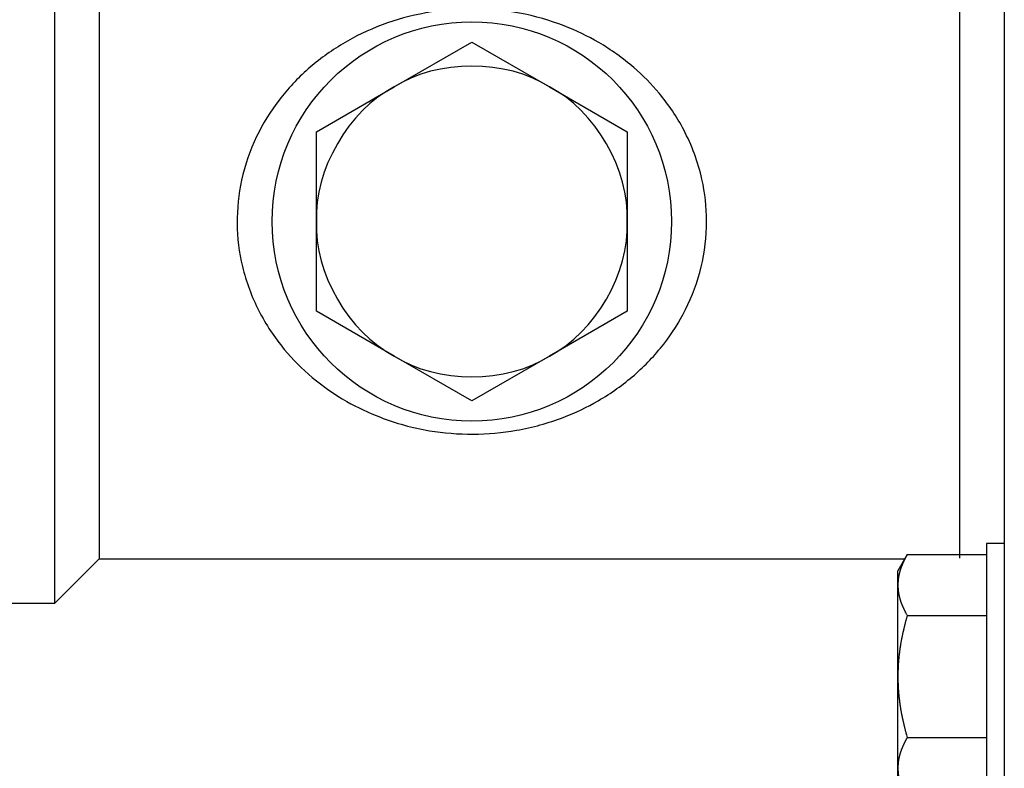
# Model space of a CAD drawing. Units: inches. Extents: x 14 to 345, y -198 to -4.
# Drawn here: x 135 to 141, y -165 to -160 of the extents above; entities that cross this region are included whole.
import ezdxf

# ---------------------------------------------------------------- set-up
doc = ezdxf.new("R2010")
doc.units = ezdxf.units.IN
doc.header["$MEASUREMENT"] = 0
doc.layers.add('Layer 1', color=7, linetype='Continuous')

# ---------------------------------------------------------------- blocks, each defined once
blk = doc.blocks.new('block 7255')
at = {"layer": 'Layer 1', "color": 7, "lineweight": 25, "true_color": 0xffffff}
blk.add_lwpolyline([(141.1893, -163.5184), (141.1893, -165.122)], dxfattribs=at)
blk = doc.blocks.new('block 7256')
at = {"layer": 'Layer 1', "color": 7, "lineweight": 25, "true_color": 0xffffff}
blk.add_lwpolyline([(141.2959, -163.5184), (141.1893, -163.5184)], dxfattribs=at)
blk = doc.blocks.new('block 8131')
at = {"layer": 'Layer 1', "color": 7, "lineweight": 25, "true_color": 0xffffff}
blk.add_open_spline([(139.2907, -161.5784), (139.2907, -160.9142), (138.7517, -160.3757), (138.087, -160.3757), (137.423, -160.3757), (136.884, -160.9142), (136.884, -161.5784), (136.884, -162.2433), (137.423, -162.7818), (138.087, -162.7818), (138.7517, -162.7818), (139.2907, -162.2433), (139.2907, -161.5784), (139.2907, -161.5784), (139.2907, -161.5784), (139.2907, -161.5784)], degree=3, knots=[0, 0, 0, 0, 1, 1, 1, 2, 2, 2, 3, 3, 3, 4, 4, 4, 5, 5, 5, 5], dxfattribs=at)
blk = doc.blocks.new('block 8133')
at = {"layer": 'Layer 1', "color": 7, "lineweight": 25, "true_color": 0xffffff}
blk.add_lwpolyline([(141.2959, -156.6316), (141.2959, -166.5252)], dxfattribs=at)
blk = doc.blocks.new('block 8136')
at = {"layer": 'Layer 1', "color": 7, "lineweight": 25, "true_color": 0xffffff}
blk.add_lwpolyline([(138.5554, -162.3897), (138.087, -162.6595)], dxfattribs=at)
blk = doc.blocks.new('block 8137')
at = {"layer": 'Layer 1', "color": 7, "lineweight": 25, "true_color": 0xffffff}
blk.add_lwpolyline([(139.023, -162.1193), (138.5554, -162.3897)], dxfattribs=at)
blk = doc.blocks.new('block 8138')
at = {"layer": 'Layer 1', "color": 7, "lineweight": 25, "true_color": 0xffffff}
blk.add_lwpolyline([(137.6193, -162.3897), (137.1513, -162.1193)], dxfattribs=at)
blk = doc.blocks.new('block 8139')
at = {"layer": 'Layer 1', "color": 7, "lineweight": 25, "true_color": 0xffffff}
blk.add_lwpolyline([(138.087, -162.6595), (137.6193, -162.3897)], dxfattribs=at)
blk = doc.blocks.new('block 8140')
at = {"layer": 'Layer 1', "color": 7, "lineweight": 25, "true_color": 0xffffff}
blk.add_lwpolyline([(137.1513, -161.5784), (137.1513, -161.0382)], dxfattribs=at)
blk = doc.blocks.new('block 8141')
at = {"layer": 'Layer 1', "color": 7, "lineweight": 25, "true_color": 0xffffff}
blk.add_lwpolyline([(137.1513, -162.1193), (137.1513, -161.5784)], dxfattribs=at)
blk = doc.blocks.new('block 8142')
at = {"layer": 'Layer 1', "color": 7, "lineweight": 25, "true_color": 0xffffff}
blk.add_lwpolyline([(137.6193, -160.7681), (138.087, -160.4977)], dxfattribs=at)
blk = doc.blocks.new('block 8143')
at = {"layer": 'Layer 1', "color": 7, "lineweight": 25, "true_color": 0xffffff}
blk.add_lwpolyline([(137.1513, -161.0382), (137.6193, -160.7681)], dxfattribs=at)
blk = doc.blocks.new('block 8144')
at = {"layer": 'Layer 1', "color": 7, "lineweight": 25, "true_color": 0xffffff}
blk.add_lwpolyline([(138.5554, -160.7681), (139.023, -161.0382)], dxfattribs=at)
blk = doc.blocks.new('block 8145')
at = {"layer": 'Layer 1', "color": 7, "lineweight": 25, "true_color": 0xffffff}
blk.add_lwpolyline([(138.087, -160.4977), (138.5554, -160.7681)], dxfattribs=at)
blk = doc.blocks.new('block 8146')
at = {"layer": 'Layer 1', "color": 7, "lineweight": 25, "true_color": 0xffffff}
blk.add_lwpolyline([(139.023, -161.5784), (139.023, -162.1193)], dxfattribs=at)
blk = doc.blocks.new('block 8147')
at = {"layer": 'Layer 1', "color": 7, "lineweight": 25, "true_color": 0xffffff}
blk.add_lwpolyline([(139.023, -161.0382), (139.023, -161.5784)], dxfattribs=at)
blk = doc.blocks.new('block 8170')
at = {"layer": 'Layer 1', "color": 7, "lineweight": 25, "true_color": 0xffffff}
blk.add_lwpolyline([(141.0288, -163.6076), (141.0288, -159.572)], dxfattribs=at)
blk = doc.blocks.new('block 8171')
at = {"layer": 'Layer 1', "color": 7, "lineweight": 25, "true_color": 0xffffff}
blk.add_lwpolyline([(135.841, -163.6107), (140.6965, -163.6107)], dxfattribs=at)
blk = doc.blocks.new('block 8172')
at = {"layer": 'Layer 1', "color": 7, "lineweight": 25, "true_color": 0xffffff}
blk.add_lwpolyline([(135.841, -159.5465), (135.841, -163.6107)], dxfattribs=at)
blk = doc.blocks.new('block 8174')
at = {"layer": 'Layer 1', "color": 7, "lineweight": 25, "true_color": 0xffffff}
blk.add_open_spline([(138.087, -160.2972), (138.184, -160.2972), (138.2806, -160.3061), (138.374, -160.3237), (138.4677, -160.3416), (138.5583, -160.3671), (138.6441, -160.4009), (138.7169, -160.4288), (138.7867, -160.4622), (138.8516, -160.5005), (138.9276, -160.5446), (138.9982, -160.5952), (139.0632, -160.6513), (139.1185, -160.6989), (139.1695, -160.7502), (139.2158, -160.8057), (139.2728, -160.8742), (139.3224, -160.948), (139.3638, -161.0265), (139.413, -161.1199), (139.4506, -161.2201), (139.4738, -161.3242), (139.4924, -161.4069), (139.5016, -161.4916), (139.5019, -161.577), (139.5019, -161.6701), (139.4911, -161.7631), (139.4692, -161.8527), (139.4475, -161.9422), (139.4158, -162.0287), (139.3744, -162.11), (139.3372, -162.1837), (139.2935, -162.2526), (139.2432, -162.3174), (139.1905, -162.3853), (139.1312, -162.4469), (139.0664, -162.5038), (138.9991, -162.5613), (138.9269, -162.6133), (138.8484, -162.6588), (138.7819, -162.697), (138.7113, -162.7312), (138.6372, -162.7591), (138.5481, -162.7932), (138.4536, -162.8193), (138.3562, -162.8369), (138.2706, -162.8517), (138.1824, -162.8597), (138.0942, -162.86), (138.0057, -162.8607), (137.9179, -162.8531), (137.8317, -162.8393), (137.7291, -162.8218), (137.6293, -162.7949), (137.536, -162.7587), (137.4652, -162.7315), (137.3978, -162.6995), (137.3341, -162.6633), (137.2598, -162.6209), (137.1901, -162.572), (137.1257, -162.5186), (137.0643, -162.4669), (137.0082, -162.4104), (136.957, -162.3494), (136.8976, -162.2778), (136.8463, -162.2003), (136.8039, -162.1172), (136.7606, -162.0328), (136.7269, -161.9426), (136.7048, -161.8499), (136.6845, -161.7651), (136.6735, -161.6773), (136.6728, -161.5898), (136.6719, -161.5023), (136.6809, -161.4148), (136.6997, -161.3293), (136.72, -161.2384), (136.7498, -161.1502), (136.7903, -161.0672), (136.8278, -160.989), (136.8735, -160.9156), (136.9257, -160.8474), (136.9777, -160.7792), (137.0363, -160.7168), (137.1008, -160.66), (137.1646, -160.6038), (137.2342, -160.5532), (137.3091, -160.5087), (137.383, -160.4643), (137.4628, -160.4257), (137.5465, -160.3943), (137.6302, -160.3633), (137.7182, -160.3389), (137.809, -160.3223), (137.8999, -160.3055), (137.9936, -160.2972), (138.087, -160.2972)], degree=3, knots=[0, 0, 0, 0, 1, 1, 1, 2, 2, 2, 3, 3, 3, 4, 4, 4, 5, 5, 5, 6, 6, 6, 7, 7, 7, 8, 8, 8, 9, 9, 9, 10, 10, 10, 11, 11, 11, 12, 12, 12, 13, 13, 13, 14, 14, 14, 15, 15, 15, 16, 16, 16, 17, 17, 17, 18, 18, 18, 19, 19, 19, 20, 20, 20, 21, 21, 21, 22, 22, 22, 23, 23, 23, 24, 24, 24, 25, 25, 25, 26, 26, 26, 27, 27, 27, 28, 28, 28, 29, 29, 29, 30, 30, 30, 31, 31, 31, 32, 32, 32, 32], dxfattribs=at)
blk = doc.blocks.new('block 8184')
at = {"layer": 'Layer 1', "color": 7, "lineweight": 25, "true_color": 0xffffff}
blk.add_lwpolyline([(135.5736, -163.878), (135.5736, -159.2788)], dxfattribs=at)
blk = doc.blocks.new('block 8185')
at = {"layer": 'Layer 1', "color": 7, "lineweight": 25, "true_color": 0xffffff}
blk.add_lwpolyline([(134.3301, -163.878), (135.574, -163.878)], dxfattribs=at)
blk = doc.blocks.new('block 8190')
at = {"layer": 'Layer 1', "color": 7, "lineweight": 25, "true_color": 0xffffff}
blk.add_lwpolyline([(135.5736, -163.878), (135.841, -163.6107)], dxfattribs=at)
blk = doc.blocks.new('block 8191')
at = {"layer": 'Layer 1', "color": 7, "lineweight": 25, "true_color": 0xffffff}
blk.add_open_spline([(138.5554, -162.3897), (138.8294, -162.2481), (139.0387, -161.8868), (139.023, -161.5784)], degree=3, dxfattribs=at)
blk = doc.blocks.new('block 8192')
at = {"layer": 'Layer 1', "color": 7, "lineweight": 25, "true_color": 0xffffff}
blk.add_open_spline([(139.023, -161.5784), (139.0387, -161.2711), (138.8294, -160.9087), (138.5554, -160.7681)], degree=3, dxfattribs=at)
blk = doc.blocks.new('block 8193')
at = {"layer": 'Layer 1', "color": 7, "lineweight": 25, "true_color": 0xffffff}
blk.add_open_spline([(138.5554, -160.7681), (138.2965, -160.6007), (137.8786, -160.6007), (137.6193, -160.7681)], degree=3, dxfattribs=at)
blk = doc.blocks.new('block 8194')
at = {"layer": 'Layer 1', "color": 7, "lineweight": 25, "true_color": 0xffffff}
blk.add_open_spline([(137.6193, -160.7681), (137.3449, -160.9087), (137.136, -161.2711), (137.1513, -161.5784)], degree=3, dxfattribs=at)
blk = doc.blocks.new('block 8195')
at = {"layer": 'Layer 1', "color": 7, "lineweight": 25, "true_color": 0xffffff}
blk.add_open_spline([(137.1513, -161.5784), (137.136, -161.8868), (137.3449, -162.2481), (137.6193, -162.3897)], degree=3, dxfattribs=at)
blk = doc.blocks.new('block 8196')
at = {"layer": 'Layer 1', "color": 7, "lineweight": 25, "true_color": 0xffffff}
blk.add_open_spline([(137.6193, -162.3897), (137.8786, -162.5565), (138.2965, -162.5565), (138.5554, -162.3897)], degree=3, dxfattribs=at)
blk = doc.blocks.new('block 8474')
at = {"layer": 'Layer 1', "color": 7, "lineweight": 25, "true_color": 0xffffff}
blk.add_lwpolyline([(140.6545, -164.9567), (140.6545, -164.8712)], dxfattribs=at)
blk = doc.blocks.new('block 8475')
at = {"layer": 'Layer 1', "color": 7, "lineweight": 25, "true_color": 0xffffff}
blk.add_lwpolyline([(140.6545, -164.8712), (140.6545, -164.32)], dxfattribs=at)
blk = doc.blocks.new('block 8476')
at = {"layer": 'Layer 1', "color": 7, "lineweight": 25, "true_color": 0xffffff}
blk.add_lwpolyline([(140.6545, -164.32), (140.6545, -163.7695)], dxfattribs=at)
blk = doc.blocks.new('block 8477')
at = {"layer": 'Layer 1', "color": 7, "lineweight": 25, "true_color": 0xffffff}
blk.add_lwpolyline([(140.6545, -163.7695), (140.6545, -163.6841)], dxfattribs=at)
blk = doc.blocks.new('block 8483')
at = {"layer": 'Layer 1', "color": 7, "lineweight": 25, "true_color": 0xffffff}
blk.add_lwpolyline([(140.711, -163.5855), (141.1893, -163.5855)], dxfattribs=at)
blk = doc.blocks.new('block 8484')
at = {"layer": 'Layer 1', "color": 7, "lineweight": 25, "true_color": 0xffffff}
blk.add_open_spline([(140.711, -163.5855), (140.711, -163.5855), (140.7091, -163.589), (140.7091, -163.589), (140.7086, -163.59), (140.7077, -163.5914), (140.707, -163.5924), (140.7065, -163.5931), (140.7058, -163.5952), (140.7053, -163.5959), (140.7046, -163.5966), (140.7037, -163.5983), (140.703, -163.5993), (140.7029, -163.6003), (140.7017, -163.6021), (140.7013, -163.6031), (140.701, -163.6035), (140.7001, -163.6055), (140.6994, -163.6066), (140.6992, -163.6072), (140.6982, -163.6086), (140.698, -163.6097), (140.6974, -163.6103), (140.6968, -163.6121), (140.6961, -163.6128), (140.6958, -163.6134), (140.6949, -163.6155), (140.6944, -163.6162), (140.6941, -163.6169), (140.6932, -163.6186), (140.6929, -163.6196), (140.6929, -163.6203), (140.6918, -163.6221), (140.6913, -163.6227), (140.691, -163.6238), (140.6901, -163.6252), (140.6898, -163.6262), (140.6893, -163.6269), (140.6884, -163.6283), (140.6884, -163.6296), (140.6881, -163.6303), (140.687, -163.632), (140.6868, -163.6327), (140.6862, -163.6334), (140.6856, -163.6351), (140.6853, -163.6358), (140.685, -163.6369), (140.6844, -163.6386), (140.6837, -163.6393), (140.6837, -163.64), (140.6829, -163.6413), (140.6825, -163.6424), (140.6822, -163.6431), (140.6817, -163.6444), (140.681, -163.6451), (140.6808, -163.6462), (140.6801, -163.6479), (140.6798, -163.6486), (140.6796, -163.6493), (140.6789, -163.651), (140.6786, -163.652), (140.6784, -163.6527), (140.6777, -163.6537), (140.6772, -163.6548), (140.6772, -163.6555), (140.6762, -163.6572), (140.676, -163.6579), (140.6757, -163.6589), (140.675, -163.6603), (140.6748, -163.6613), (140.6748, -163.662), (140.6741, -163.6634), (140.6738, -163.6644), (140.6736, -163.6648), (140.6729, -163.6668), (140.6726, -163.6672), (140.6722, -163.6682), (140.6717, -163.6696), (140.6713, -163.6699), (140.6712, -163.671), (140.6705, -163.6724), (140.6701, -163.6734), (140.6701, -163.6741), (140.6698, -163.6755), (140.6696, -163.6761), (140.6696, -163.6768), (140.6689, -163.6789), (140.6686, -163.6796), (140.6684, -163.6803), (140.6681, -163.6817), (140.6677, -163.6823), (140.6674, -163.683), (140.6669, -163.6844), (140.6665, -163.6851), (140.6665, -163.6858), (140.666, -163.6875), (140.666, -163.6885), (140.6657, -163.6889), (140.6653, -163.6906), (140.6653, -163.6913), (140.6653, -163.692), (140.6648, -163.6941), (140.6645, -163.6944), (140.6645, -163.6954), (140.6641, -163.6965), (140.6638, -163.6972), (140.6636, -163.6978), (140.6632, -163.6992), (140.6629, -163.6999), (140.6626, -163.7006), (140.6624, -163.7023), (140.662, -163.703), (140.662, -163.7037), (140.6617, -163.7054), (140.6614, -163.7061), (140.6614, -163.7068), (140.6612, -163.7082), (140.6612, -163.7089), (140.6608, -163.7099), (140.6605, -163.7113), (140.6601, -163.7116), (140.6601, -163.7123), (140.66, -163.714), (140.6596, -163.7147), (140.6596, -163.7158), (140.6593, -163.7168), (140.6589, -163.7175), (140.6589, -163.7185), (140.6588, -163.7202), (140.6588, -163.7209), (140.6584, -163.7213), (140.6581, -163.723), (140.6581, -163.7237), (140.6577, -163.7244), (140.6576, -163.7258), (140.6576, -163.7264), (140.6576, -163.7264), (140.6572, -163.7282), (140.6569, -163.7292), (140.6569, -163.7292), (140.6565, -163.7313), (140.6565, -163.732), (140.6565, -163.7326), (140.6565, -163.734), (140.6564, -163.7351), (140.6564, -163.7357), (140.6564, -163.7371), (140.6564, -163.7382), (140.656, -163.7385), (140.656, -163.7402), (140.656, -163.7406), (140.656, -163.7416), (140.656, -163.743), (140.6557, -163.743), (140.6557, -163.744), (140.6557, -163.7457), (140.6553, -163.7464), (140.6553, -163.7475), (140.6553, -163.7485), (140.6553, -163.7495), (140.6552, -163.7502), (140.6552, -163.7519), (140.6552, -163.7519), (140.6552, -163.753), (140.6548, -163.7537), (140.6548, -163.7547), (140.6548, -163.7554), (140.6548, -163.7568), (140.6548, -163.7578), (140.6548, -163.7588), (140.6545, -163.7612), (140.6545, -163.7626), (140.6545, -163.7643), (140.6545, -163.7674), (140.6545, -163.7692)], degree=3, knots=[0, 0, 0, 0, 1, 1, 1, 2, 2, 2, 3, 3, 3, 4, 4, 4, 5, 5, 5, 6, 6, 6, 7, 7, 7, 8, 8, 8, 9, 9, 9, 10, 10, 10, 11, 11, 11, 12, 12, 12, 13, 13, 13, 14, 14, 14, 15, 15, 15, 16, 16, 16, 17, 17, 17, 18, 18, 18, 19, 19, 19, 20, 20, 20, 21, 21, 21, 22, 22, 22, 23, 23, 23, 24, 24, 24, 25, 25, 25, 26, 26, 26, 27, 27, 27, 28, 28, 28, 29, 29, 29, 30, 30, 30, 31, 31, 31, 32, 32, 32, 33, 33, 33, 34, 34, 34, 35, 35, 35, 36, 36, 36, 37, 37, 37, 38, 38, 38, 39, 39, 39, 40, 40, 40, 41, 41, 41, 42, 42, 42, 43, 43, 43, 44, 44, 44, 45, 45, 45, 46, 46, 46, 47, 47, 47, 48, 48, 48, 49, 49, 49, 50, 50, 50, 51, 51, 51, 52, 52, 52, 53, 53, 53, 54, 54, 54, 55, 55, 55, 56, 56, 56, 57, 57, 57, 58, 58, 58, 58], dxfattribs=at)
blk = doc.blocks.new('block 8485')
at = {"layer": 'Layer 1', "color": 7, "lineweight": 25, "true_color": 0xffffff}
blk.add_open_spline([(140.6545, -163.7692), (140.6545, -163.7692), (140.6545, -163.7719), (140.6545, -163.7719), (140.6545, -163.7726), (140.6545, -163.7743), (140.6545, -163.7747), (140.6545, -163.7754), (140.6545, -163.7771), (140.6545, -163.7778), (140.6545, -163.7788), (140.6548, -163.7798), (140.6548, -163.7805), (140.6548, -163.7812), (140.6548, -163.7826), (140.6548, -163.7833), (140.6548, -163.784), (140.6552, -163.7854), (140.6552, -163.786), (140.6552, -163.7871), (140.6552, -163.7881), (140.6553, -163.7888), (140.6553, -163.7895), (140.6553, -163.7912), (140.6553, -163.7922), (140.6557, -163.7922), (140.6557, -163.7943), (140.6557, -163.7947), (140.656, -163.7953), (140.656, -163.7971), (140.656, -163.7978), (140.656, -163.7984), (140.656, -163.7998), (140.6564, -163.8005), (140.6564, -163.8005), (140.6564, -163.8026), (140.6564, -163.8033), (140.6565, -163.8043), (140.6565, -163.8057), (140.6565, -163.8057), (140.6565, -163.8071), (140.6569, -163.8088), (140.6569, -163.8088), (140.6572, -163.8098), (140.6576, -163.8112), (140.6576, -163.8119), (140.6576, -163.8126), (140.6577, -163.8143), (140.6581, -163.815), (140.6581, -163.815), (140.6584, -163.8167), (140.6588, -163.8177), (140.6588, -163.8184), (140.6589, -163.8198), (140.6589, -163.8205), (140.6593, -163.8212), (140.6596, -163.8229), (140.6596, -163.8239), (140.66, -163.8243), (140.6601, -163.8257), (140.6601, -163.8267), (140.6605, -163.8274), (140.6608, -163.8288), (140.6612, -163.8294), (140.6612, -163.8301), (140.6614, -163.8315), (140.6614, -163.8322), (140.6617, -163.8329), (140.662, -163.8346), (140.662, -163.8353), (140.6624, -163.836), (140.6626, -163.8374), (140.6629, -163.8381), (140.6632, -163.8388), (140.6636, -163.8405), (140.6638, -163.8412), (140.6641, -163.8419), (140.6645, -163.8432), (140.6645, -163.8439), (140.6648, -163.845), (140.6653, -163.8463), (140.6653, -163.8467), (140.6653, -163.8474), (140.6657, -163.8491), (140.666, -163.8501), (140.666, -163.8508), (140.6665, -163.8522), (140.6665, -163.8529), (140.6669, -163.8536), (140.6674, -163.8556), (140.6677, -163.856), (140.6681, -163.8567), (140.6684, -163.8584), (140.6686, -163.8591), (140.6689, -163.8598), (140.6696, -163.8611), (140.6696, -163.8618), (140.6698, -163.8629), (140.6701, -163.8642), (140.6701, -163.8653), (140.6705, -163.866), (140.6712, -163.867), (140.6713, -163.868), (140.6717, -163.8687), (140.6722, -163.8704), (140.6726, -163.8711), (140.6729, -163.8722), (140.6736, -163.8732), (140.6738, -163.8742), (140.6741, -163.8749), (140.6748, -163.8763), (140.6748, -163.8773), (140.675, -163.8777), (140.6757, -163.8794), (140.676, -163.8804), (140.6762, -163.8811), (140.6772, -163.8825), (140.6772, -163.8832), (140.6777, -163.8842), (140.6784, -163.8859), (140.6786, -163.887), (140.6789, -163.8877), (140.6796, -163.8887), (140.6798, -163.8897), (140.6801, -163.8904), (140.6808, -163.8921), (140.681, -163.8928), (140.6817, -163.8935), (140.6822, -163.8953), (140.6825, -163.8956), (140.6829, -163.8966), (140.6837, -163.8984), (140.6837, -163.899), (140.6844, -163.9004), (140.685, -163.9018), (140.6853, -163.9028), (140.6856, -163.9035), (140.6862, -163.9046), (140.6868, -163.9052), (140.687, -163.9063), (140.6881, -163.908), (140.6884, -163.909), (140.6884, -163.9097), (140.6893, -163.9114), (140.6898, -163.9125), (140.6901, -163.9132), (140.691, -163.9145), (140.6913, -163.9152), (140.6918, -163.9166), (140.6929, -163.918), (140.6929, -163.9187), (140.6932, -163.9194), (140.6941, -163.9211), (140.6944, -163.9225), (140.6949, -163.9225), (140.6958, -163.9242), (140.6961, -163.9252), (140.6968, -163.9263), (140.6974, -163.9276), (140.698, -163.929), (140.6982, -163.9297), (140.6992, -163.9314), (140.6994, -163.9321), (140.7001, -163.9328), (140.7006, -163.9345), (140.7013, -163.9349), (140.7017, -163.9359), (140.7029, -163.938), (140.703, -163.939), (140.7041, -163.9404), (140.7058, -163.9438), (140.7065, -163.9452), (140.708, -163.9469), (140.7104, -163.9507), (140.711, -163.9528)], degree=3, knots=[0, 0, 0, 0, 1, 1, 1, 2, 2, 2, 3, 3, 3, 4, 4, 4, 5, 5, 5, 6, 6, 6, 7, 7, 7, 8, 8, 8, 9, 9, 9, 10, 10, 10, 11, 11, 11, 12, 12, 12, 13, 13, 13, 14, 14, 14, 15, 15, 15, 16, 16, 16, 17, 17, 17, 18, 18, 18, 19, 19, 19, 20, 20, 20, 21, 21, 21, 22, 22, 22, 23, 23, 23, 24, 24, 24, 25, 25, 25, 26, 26, 26, 27, 27, 27, 28, 28, 28, 29, 29, 29, 30, 30, 30, 31, 31, 31, 32, 32, 32, 33, 33, 33, 34, 34, 34, 35, 35, 35, 36, 36, 36, 37, 37, 37, 38, 38, 38, 39, 39, 39, 40, 40, 40, 41, 41, 41, 42, 42, 42, 43, 43, 43, 44, 44, 44, 45, 45, 45, 46, 46, 46, 47, 47, 47, 48, 48, 48, 49, 49, 49, 50, 50, 50, 51, 51, 51, 52, 52, 52, 53, 53, 53, 54, 54, 54, 55, 55, 55, 56, 56, 56, 57, 57, 57, 58, 58, 58, 58], dxfattribs=at)
blk = doc.blocks.new('block 8486')
at = {"layer": 'Layer 1', "color": 7, "lineweight": 25, "true_color": 0xffffff}
blk.add_lwpolyline([(140.711, -163.9528), (141.1893, -163.9528)], dxfattribs=at)
blk = doc.blocks.new('block 8487')
at = {"layer": 'Layer 1', "color": 7, "lineweight": 25, "true_color": 0xffffff}
blk.add_open_spline([(140.711, -163.9528), (140.711, -163.9528), (140.7091, -163.96), (140.7091, -163.96), (140.7086, -163.9617), (140.7077, -163.9652), (140.707, -163.9669), (140.7065, -163.9686), (140.7058, -163.9721), (140.7053, -163.9738), (140.7046, -163.9762), (140.7037, -163.979), (140.703, -163.981), (140.7029, -163.9821), (140.7017, -163.9859), (140.7013, -163.9876), (140.701, -163.9893), (140.7001, -163.9924), (140.6994, -163.9945), (140.6992, -163.9962), (140.6982, -163.9993), (140.698, -164.0014), (140.6974, -164.0031), (140.6968, -164.0065), (140.6961, -164.0079), (140.6958, -164.0093), (140.6949, -164.0127), (140.6944, -164.0145), (140.6941, -164.0162), (140.6932, -164.0196), (140.6929, -164.021), (140.6929, -164.0231), (140.6918, -164.0258), (140.6913, -164.0279), (140.691, -164.0296), (140.6901, -164.0327), (140.6898, -164.0348), (140.6893, -164.0358), (140.6884, -164.0389), (140.6884, -164.0406), (140.6881, -164.0427), (140.687, -164.0455), (140.6868, -164.0475), (140.6862, -164.0489), (140.6856, -164.0523), (140.6853, -164.0537), (140.685, -164.0551), (140.6844, -164.0585), (140.6837, -164.0599), (140.6837, -164.0623), (140.6829, -164.0651), (140.6825, -164.0661), (140.6822, -164.0678), (140.6817, -164.0709), (140.681, -164.0727), (140.6808, -164.0747), (140.6801, -164.0775), (140.6798, -164.0796), (140.6796, -164.0803), (140.6789, -164.084), (140.6786, -164.0854), (140.6784, -164.0868), (140.6777, -164.0902), (140.6772, -164.092), (140.6772, -164.0937), (140.6762, -164.0961), (140.676, -164.0978), (140.6757, -164.0992), (140.675, -164.1023), (140.6748, -164.104), (140.6748, -164.1061), (140.6741, -164.1088), (140.6738, -164.1102), (140.6736, -164.1113), (140.6729, -164.115), (140.6726, -164.1164), (140.6722, -164.1181), (140.6717, -164.1212), (140.6713, -164.1223), (140.6712, -164.1237), (140.6705, -164.1271), (140.6701, -164.1285), (140.6701, -164.1299), (140.6698, -164.1333), (140.6696, -164.1347), (140.6696, -164.1361), (140.6689, -164.1388), (140.6686, -164.1409), (140.6684, -164.1423), (140.6681, -164.1454), (140.6677, -164.1471), (140.6674, -164.1485), (140.6669, -164.1512), (140.6665, -164.1529), (140.6665, -164.1536), (140.666, -164.1571), (140.666, -164.1581), (140.6657, -164.1602), (140.6653, -164.1629), (140.6653, -164.1647), (140.6653, -164.166), (140.6648, -164.1688), (140.6645, -164.1705), (140.6645, -164.1722), (140.6641, -164.175), (140.6638, -164.1767), (140.6636, -164.1781), (140.6632, -164.1805), (140.6629, -164.1822), (140.6626, -164.1836), (140.6624, -164.1867), (140.662, -164.1881), (140.662, -164.1895), (140.6617, -164.1926), (140.6614, -164.1943), (140.6614, -164.1957), (140.6612, -164.1984), (140.6612, -164.1998), (140.6608, -164.2012), (140.6605, -164.2046), (140.6601, -164.206), (140.6601, -164.207), (140.66, -164.2101), (140.6596, -164.2115), (140.6596, -164.2125), (140.6593, -164.2156), (140.6589, -164.217), (140.6589, -164.2191), (140.6588, -164.2218), (140.6588, -164.2232), (140.6584, -164.2246), (140.6581, -164.2274), (140.6581, -164.2287), (140.6577, -164.2305), (140.6576, -164.2332), (140.6576, -164.2346), (140.6576, -164.2363), (140.6572, -164.2391), (140.6569, -164.2408), (140.6569, -164.2415), (140.6565, -164.2446), (140.6565, -164.2463), (140.6565, -164.2473), (140.6565, -164.2508), (140.6564, -164.2518), (140.6564, -164.2535), (140.6564, -164.2563), (140.6564, -164.2573), (140.656, -164.2591), (140.656, -164.2622), (140.656, -164.2635), (140.656, -164.2646), (140.656, -164.2677), (140.6557, -164.2687), (140.6557, -164.2708), (140.6557, -164.2732), (140.6553, -164.2746), (140.6553, -164.2763), (140.6553, -164.279), (140.6553, -164.2808), (140.6552, -164.2821), (140.6552, -164.2849), (140.6552, -164.2863), (140.6552, -164.2873), (140.6548, -164.2901), (140.6548, -164.2914), (140.6548, -164.2928), (140.6548, -164.2956), (140.6548, -164.2976), (140.6548, -164.3), (140.6545, -164.3049), (140.6545, -164.3076), (140.6545, -164.3104), (140.6545, -164.3173), (140.6545, -164.32)], degree=3, knots=[0, 0, 0, 0, 1, 1, 1, 2, 2, 2, 3, 3, 3, 4, 4, 4, 5, 5, 5, 6, 6, 6, 7, 7, 7, 8, 8, 8, 9, 9, 9, 10, 10, 10, 11, 11, 11, 12, 12, 12, 13, 13, 13, 14, 14, 14, 15, 15, 15, 16, 16, 16, 17, 17, 17, 18, 18, 18, 19, 19, 19, 20, 20, 20, 21, 21, 21, 22, 22, 22, 23, 23, 23, 24, 24, 24, 25, 25, 25, 26, 26, 26, 27, 27, 27, 28, 28, 28, 29, 29, 29, 30, 30, 30, 31, 31, 31, 32, 32, 32, 33, 33, 33, 34, 34, 34, 35, 35, 35, 36, 36, 36, 37, 37, 37, 38, 38, 38, 39, 39, 39, 40, 40, 40, 41, 41, 41, 42, 42, 42, 43, 43, 43, 44, 44, 44, 45, 45, 45, 46, 46, 46, 47, 47, 47, 48, 48, 48, 49, 49, 49, 50, 50, 50, 51, 51, 51, 52, 52, 52, 53, 53, 53, 54, 54, 54, 55, 55, 55, 56, 56, 56, 57, 57, 57, 58, 58, 58, 58], dxfattribs=at)
blk = doc.blocks.new('block 8488')
at = {"layer": 'Layer 1', "color": 7, "lineweight": 25, "true_color": 0xffffff}
blk.add_open_spline([(140.6545, -164.32), (140.6545, -164.32), (140.6545, -164.3259), (140.6545, -164.3259), (140.6545, -164.3276), (140.6545, -164.33), (140.6545, -164.3317), (140.6545, -164.3328), (140.6545, -164.3359), (140.6545, -164.3373), (140.6545, -164.339), (140.6548, -164.3417), (140.6548, -164.3431), (140.6548, -164.3448), (140.6548, -164.3472), (140.6548, -164.3486), (140.6548, -164.35), (140.6552, -164.3531), (140.6552, -164.3545), (140.6552, -164.3559), (140.6552, -164.3586), (140.6553, -164.36), (140.6553, -164.3614), (140.6553, -164.3645), (140.6553, -164.3662), (140.6557, -164.3672), (140.6557, -164.3703), (140.6557, -164.3717), (140.656, -164.3731), (140.656, -164.3762), (140.656, -164.3769), (140.656, -164.3786), (140.656, -164.3814), (140.6564, -164.3827), (140.6564, -164.3845), (140.6564, -164.3876), (140.6564, -164.3886), (140.6565, -164.39), (140.6565, -164.3931), (140.6565, -164.3944), (140.6565, -164.3962), (140.6569, -164.3989), (140.6569, -164.4003), (140.6572, -164.402), (140.6576, -164.4044), (140.6576, -164.4062), (140.6576, -164.4075), (140.6577, -164.4103), (140.6581, -164.4117), (140.6581, -164.4134), (140.6584, -164.4161), (140.6588, -164.4172), (140.6588, -164.4186), (140.6589, -164.4217), (140.6589, -164.4234), (140.6593, -164.4248), (140.6596, -164.4279), (140.6596, -164.4292), (140.66, -164.4306), (140.6601, -164.4334), (140.6601, -164.4348), (140.6605, -164.4361), (140.6608, -164.4392), (140.6612, -164.4406), (140.6612, -164.4423), (140.6614, -164.4451), (140.6614, -164.4465), (140.6617, -164.4478), (140.662, -164.4509), (140.662, -164.4527), (140.6624, -164.454), (140.6626, -164.4571), (140.6629, -164.4585), (140.6632, -164.4602), (140.6636, -164.4627), (140.6638, -164.464), (140.6641, -164.4654), (140.6645, -164.4685), (140.6645, -164.4702), (140.6648, -164.4716), (140.6653, -164.4751), (140.6653, -164.4761), (140.6653, -164.4771), (140.6657, -164.4806), (140.666, -164.4819), (140.666, -164.4837), (140.6665, -164.4864), (140.6665, -164.4882), (140.6669, -164.4895), (140.6674, -164.4919), (140.6677, -164.4937), (140.6681, -164.4954), (140.6684, -164.4981), (140.6686, -164.4999), (140.6689, -164.5019), (140.6696, -164.5043), (140.6696, -164.5061), (140.6698, -164.5071), (140.6701, -164.5109), (140.6701, -164.5119), (140.6705, -164.5136), (140.6712, -164.5167), (140.6713, -164.5185), (140.6717, -164.5198), (140.6722, -164.5223), (140.6726, -164.524), (140.6729, -164.5257), (140.6736, -164.5288), (140.6738, -164.5302), (140.6741, -164.5319), (140.6748, -164.535), (140.6748, -164.5364), (140.675, -164.5384), (140.6757, -164.5412), (140.676, -164.5429), (140.6762, -164.5443), (140.6772, -164.5474), (140.6772, -164.5488), (140.6777, -164.5505), (140.6784, -164.5536), (140.6786, -164.555), (140.6789, -164.5564), (140.6796, -164.5598), (140.6798, -164.5612), (140.6801, -164.5633), (140.6808, -164.566), (140.681, -164.5681), (140.6817, -164.5695), (140.6822, -164.5729), (140.6825, -164.5746), (140.6829, -164.5757), (140.6837, -164.5784), (140.6837, -164.5801), (140.6844, -164.5819), (140.685, -164.5853), (140.6853, -164.587), (140.6856, -164.5884), (140.6862, -164.5918), (140.6868, -164.5932), (140.687, -164.5953), (140.6881, -164.598), (140.6884, -164.6001), (140.6884, -164.6015), (140.6893, -164.6049), (140.6898, -164.606), (140.6901, -164.6077), (140.691, -164.6108), (140.6913, -164.6125), (140.6918, -164.6149), (140.6929, -164.6177), (140.6929, -164.6194), (140.6932, -164.6215), (140.6941, -164.6242), (140.6944, -164.6263), (140.6949, -164.6277), (140.6958, -164.6315), (140.6961, -164.6325), (140.6968, -164.6346), (140.6974, -164.6377), (140.698, -164.6394), (140.6982, -164.6415), (140.6992, -164.6446), (140.6994, -164.6463), (140.7001, -164.6477), (140.7006, -164.6508), (140.7013, -164.6521), (140.7017, -164.6542), (140.7029, -164.658), (140.703, -164.6597), (140.7041, -164.6632), (140.7058, -164.6687), (140.7065, -164.6718), (140.708, -164.6759), (140.7104, -164.6838), (140.711, -164.688)], degree=3, knots=[0, 0, 0, 0, 1, 1, 1, 2, 2, 2, 3, 3, 3, 4, 4, 4, 5, 5, 5, 6, 6, 6, 7, 7, 7, 8, 8, 8, 9, 9, 9, 10, 10, 10, 11, 11, 11, 12, 12, 12, 13, 13, 13, 14, 14, 14, 15, 15, 15, 16, 16, 16, 17, 17, 17, 18, 18, 18, 19, 19, 19, 20, 20, 20, 21, 21, 21, 22, 22, 22, 23, 23, 23, 24, 24, 24, 25, 25, 25, 26, 26, 26, 27, 27, 27, 28, 28, 28, 29, 29, 29, 30, 30, 30, 31, 31, 31, 32, 32, 32, 33, 33, 33, 34, 34, 34, 35, 35, 35, 36, 36, 36, 37, 37, 37, 38, 38, 38, 39, 39, 39, 40, 40, 40, 41, 41, 41, 42, 42, 42, 43, 43, 43, 44, 44, 44, 45, 45, 45, 46, 46, 46, 47, 47, 47, 48, 48, 48, 49, 49, 49, 50, 50, 50, 51, 51, 51, 52, 52, 52, 53, 53, 53, 54, 54, 54, 55, 55, 55, 56, 56, 56, 57, 57, 57, 58, 58, 58, 58], dxfattribs=at)
blk = doc.blocks.new('block 8489')
at = {"layer": 'Layer 1', "color": 7, "lineweight": 25, "true_color": 0xffffff}
blk.add_lwpolyline([(140.711, -164.688), (141.1893, -164.688)], dxfattribs=at)
blk = doc.blocks.new('block 8490')
at = {"layer": 'Layer 1', "color": 7, "lineweight": 25, "true_color": 0xffffff}
blk.add_open_spline([(140.711, -164.688), (140.711, -164.688), (140.7091, -164.6911), (140.7091, -164.6911), (140.7086, -164.6921), (140.7077, -164.6938), (140.707, -164.6949), (140.7065, -164.6959), (140.7058, -164.6973), (140.7053, -164.6983), (140.7046, -164.699), (140.7037, -164.7007), (140.703, -164.7014), (140.7029, -164.7028), (140.7017, -164.7045), (140.7013, -164.7048), (140.701, -164.7059), (140.7001, -164.7079), (140.6994, -164.7086), (140.6992, -164.7097), (140.6982, -164.711), (140.698, -164.7117), (140.6974, -164.7131), (140.6968, -164.7145), (140.6961, -164.7152), (140.6958, -164.7159), (140.6949, -164.7179), (140.6944, -164.7183), (140.6941, -164.7193), (140.6932, -164.7207), (140.6929, -164.7221), (140.6929, -164.7228), (140.6918, -164.7245), (140.6913, -164.7252), (140.691, -164.7255), (140.6901, -164.7276), (140.6898, -164.7283), (140.6893, -164.7293), (140.6884, -164.7307), (140.6884, -164.7314), (140.6881, -164.7324), (140.687, -164.7345), (140.6868, -164.7352), (140.6862, -164.7359), (140.6856, -164.7376), (140.6853, -164.7383), (140.685, -164.7393), (140.6844, -164.7407), (140.6837, -164.741), (140.6837, -164.7421), (140.6829, -164.7438), (140.6825, -164.7448), (140.6822, -164.7455), (140.6817, -164.7469), (140.681, -164.7476), (140.6808, -164.7486), (140.6801, -164.75), (140.6798, -164.751), (140.6796, -164.7517), (140.6789, -164.7534), (140.6786, -164.7541), (140.6784, -164.7548), (140.6777, -164.7565), (140.6772, -164.7572), (140.6772, -164.7579), (140.6762, -164.7596), (140.676, -164.7603), (140.6757, -164.761), (140.675, -164.7624), (140.6748, -164.7631), (140.6748, -164.7641), (140.6741, -164.7658), (140.6738, -164.7669), (140.6736, -164.7672), (140.6729, -164.7689), (140.6726, -164.7696), (140.6722, -164.7703), (140.6717, -164.772), (140.6713, -164.7724), (140.6712, -164.7731), (140.6705, -164.7744), (140.6701, -164.7755), (140.6701, -164.7765), (140.6698, -164.7775), (140.6696, -164.7786), (140.6696, -164.7793), (140.6689, -164.781), (140.6686, -164.7817), (140.6684, -164.7824), (140.6681, -164.7841), (140.6677, -164.7848), (140.6674, -164.7851), (140.6669, -164.7868), (140.6665, -164.7875), (140.6665, -164.7882), (140.666, -164.7899), (140.666, -164.7906), (140.6657, -164.7917), (140.6653, -164.793), (140.6653, -164.793), (140.6653, -164.7944), (140.6648, -164.7961), (140.6645, -164.7965), (140.6645, -164.7975), (140.6641, -164.7989), (140.6638, -164.7992), (140.6636, -164.8003), (140.6632, -164.8017), (140.6629, -164.8023), (140.6626, -164.8034), (140.6624, -164.8041), (140.662, -164.8051), (140.662, -164.8061), (140.6617, -164.8079), (140.6614, -164.8085), (140.6614, -164.8089), (140.6612, -164.8106), (140.6612, -164.8113), (140.6608, -164.812), (140.6605, -164.8137), (140.6601, -164.8141), (140.6601, -164.8147), (140.66, -164.8161), (140.6596, -164.8168), (140.6596, -164.8178), (140.6593, -164.8189), (140.6589, -164.8199), (140.6589, -164.8209), (140.6588, -164.822), (140.6588, -164.823), (140.6584, -164.8237), (140.6581, -164.8251), (140.6581, -164.8261), (140.6577, -164.8265), (140.6576, -164.8285), (140.6576, -164.8285), (140.6576, -164.8292), (140.6572, -164.8309), (140.6569, -164.8313), (140.6569, -164.8313), (140.6565, -164.8337), (140.6565, -164.8344), (140.6565, -164.8347), (140.6565, -164.8365), (140.6564, -164.8371), (140.6564, -164.8382), (140.6564, -164.8396), (140.6564, -164.8396), (140.656, -164.8409), (140.656, -164.8423), (140.656, -164.843), (140.656, -164.8437), (140.656, -164.8451), (140.6557, -164.8458), (140.6557, -164.8464), (140.6557, -164.8482), (140.6553, -164.8485), (140.6553, -164.8495), (140.6553, -164.8509), (140.6553, -164.8516), (140.6552, -164.8526), (140.6552, -164.8537), (140.6552, -164.8547), (140.6552, -164.8554), (140.6548, -164.8564), (140.6548, -164.8571), (140.6548, -164.8578), (140.6548, -164.8592), (140.6548, -164.8602), (140.6548, -164.8609), (140.6545, -164.8637), (140.6545, -164.8654), (140.6545, -164.8664), (140.6545, -164.8702), (140.6545, -164.8712)], degree=3, knots=[0, 0, 0, 0, 1, 1, 1, 2, 2, 2, 3, 3, 3, 4, 4, 4, 5, 5, 5, 6, 6, 6, 7, 7, 7, 8, 8, 8, 9, 9, 9, 10, 10, 10, 11, 11, 11, 12, 12, 12, 13, 13, 13, 14, 14, 14, 15, 15, 15, 16, 16, 16, 17, 17, 17, 18, 18, 18, 19, 19, 19, 20, 20, 20, 21, 21, 21, 22, 22, 22, 23, 23, 23, 24, 24, 24, 25, 25, 25, 26, 26, 26, 27, 27, 27, 28, 28, 28, 29, 29, 29, 30, 30, 30, 31, 31, 31, 32, 32, 32, 33, 33, 33, 34, 34, 34, 35, 35, 35, 36, 36, 36, 37, 37, 37, 38, 38, 38, 39, 39, 39, 40, 40, 40, 41, 41, 41, 42, 42, 42, 43, 43, 43, 44, 44, 44, 45, 45, 45, 46, 46, 46, 47, 47, 47, 48, 48, 48, 49, 49, 49, 50, 50, 50, 51, 51, 51, 52, 52, 52, 53, 53, 53, 54, 54, 54, 55, 55, 55, 56, 56, 56, 57, 57, 57, 58, 58, 58, 58], dxfattribs=at)
blk = doc.blocks.new('block 8491')
at = {"layer": 'Layer 1', "color": 7, "lineweight": 25, "true_color": 0xffffff}
blk.add_open_spline([(140.6545, -164.8712), (140.6545, -164.8712), (140.6545, -164.8743), (140.6545, -164.8743), (140.6545, -164.875), (140.6545, -164.8761), (140.6545, -164.8771), (140.6545, -164.8778), (140.6545, -164.8795), (140.6545, -164.8802), (140.6545, -164.8809), (140.6548, -164.8823), (140.6548, -164.883), (140.6548, -164.8836), (140.6548, -164.885), (140.6548, -164.8861), (140.6548, -164.8867), (140.6552, -164.8874), (140.6552, -164.8885), (140.6552, -164.8885), (140.6552, -164.8905), (140.6553, -164.8912), (140.6553, -164.8919), (140.6553, -164.8933), (140.6553, -164.894), (140.6557, -164.8947), (140.6557, -164.8967), (140.6557, -164.8967), (140.656, -164.8978), (140.656, -164.8992), (140.656, -164.8998), (140.656, -164.9009), (140.656, -164.9023), (140.6564, -164.9023), (140.6564, -164.9033), (140.6564, -164.9047), (140.6564, -164.9057), (140.6565, -164.9067), (140.6565, -164.9074), (140.6565, -164.9085), (140.6565, -164.9095), (140.6569, -164.9109), (140.6569, -164.9116), (140.6572, -164.9122), (140.6576, -164.9136), (140.6576, -164.9143), (140.6576, -164.9153), (140.6577, -164.9167), (140.6581, -164.9167), (140.6581, -164.9174), (140.6584, -164.9191), (140.6588, -164.9198), (140.6588, -164.9205), (140.6589, -164.9222), (140.6589, -164.9229), (140.6593, -164.9236), (140.6596, -164.925), (140.6596, -164.9257), (140.66, -164.9267), (140.6601, -164.9284), (140.6601, -164.9291), (140.6605, -164.9291), (140.6608, -164.9312), (140.6612, -164.9315), (140.6612, -164.9326), (140.6614, -164.9336), (140.6614, -164.9343), (140.6617, -164.9353), (140.662, -164.9367), (140.662, -164.9377), (140.6624, -164.9384), (140.6626, -164.9398), (140.6629, -164.9405), (140.6632, -164.9415), (140.6636, -164.9429), (140.6638, -164.9439), (140.6641, -164.9439), (140.6645, -164.9457), (140.6645, -164.9463), (140.6648, -164.9467), (140.6653, -164.9484), (140.6653, -164.9488), (140.6653, -164.9498), (140.6657, -164.9515), (140.666, -164.9522), (140.666, -164.9532), (140.6665, -164.9543), (140.6665, -164.9553), (140.6669, -164.956), (140.6674, -164.9577), (140.6677, -164.9588), (140.6681, -164.9591), (140.6684, -164.9608), (140.6686, -164.9612), (140.6689, -164.9619), (140.6696, -164.9636), (140.6696, -164.9646), (140.6698, -164.9653), (140.6701, -164.9663), (140.6701, -164.9674), (140.6705, -164.9684), (140.6712, -164.9698), (140.6713, -164.9705), (140.6717, -164.9712), (140.6722, -164.9729), (140.6726, -164.9736), (140.6729, -164.9739), (140.6736, -164.9756), (140.6738, -164.976), (140.6741, -164.977), (140.6748, -164.9784), (140.6748, -164.9794), (140.675, -164.9805), (140.6757, -164.9818), (140.676, -164.9829), (140.6762, -164.9832), (140.6772, -164.9853), (140.6772, -164.9856), (140.6777, -164.9867), (140.6784, -164.988), (140.6786, -164.9891), (140.6789, -164.9901), (140.6796, -164.9911), (140.6798, -164.9922), (140.6801, -164.9929), (140.6808, -164.9946), (140.681, -164.9953), (140.6817, -164.996), (140.6822, -164.9977), (140.6825, -164.9984), (140.6829, -164.9994), (140.6837, -165.0011), (140.6837, -165.0011), (140.6844, -165.0022), (140.685, -165.0039), (140.6853, -165.0049), (140.6856, -165.0053), (140.6862, -165.007), (140.6868, -165.0077), (140.687, -165.0087), (140.6881, -165.0101), (140.6884, -165.0111), (140.6884, -165.0118), (140.6893, -165.0135), (140.6898, -165.0146), (140.6901, -165.0153), (140.691, -165.017), (140.6913, -165.0177), (140.6918, -165.0187), (140.6929, -165.0201), (140.6929, -165.0211), (140.6932, -165.0218), (140.6941, -165.0235), (140.6944, -165.0242), (140.6949, -165.0252), (140.6958, -165.0273), (140.6961, -165.0277), (140.6968, -165.0287), (140.6974, -165.0301), (140.698, -165.0314), (140.6982, -165.0325), (140.6992, -165.0335), (140.6994, -165.0342), (140.7001, -165.0349), (140.7006, -165.037), (140.7013, -165.0373), (140.7017, -165.038), (140.7029, -165.0401), (140.703, -165.0414), (140.7041, -165.0425), (140.7058, -165.0459), (140.7065, -165.0473), (140.708, -165.0494), (140.7104, -165.0531), (140.711, -165.0552)], degree=3, knots=[0, 0, 0, 0, 1, 1, 1, 2, 2, 2, 3, 3, 3, 4, 4, 4, 5, 5, 5, 6, 6, 6, 7, 7, 7, 8, 8, 8, 9, 9, 9, 10, 10, 10, 11, 11, 11, 12, 12, 12, 13, 13, 13, 14, 14, 14, 15, 15, 15, 16, 16, 16, 17, 17, 17, 18, 18, 18, 19, 19, 19, 20, 20, 20, 21, 21, 21, 22, 22, 22, 23, 23, 23, 24, 24, 24, 25, 25, 25, 26, 26, 26, 27, 27, 27, 28, 28, 28, 29, 29, 29, 30, 30, 30, 31, 31, 31, 32, 32, 32, 33, 33, 33, 34, 34, 34, 35, 35, 35, 36, 36, 36, 37, 37, 37, 38, 38, 38, 39, 39, 39, 40, 40, 40, 41, 41, 41, 42, 42, 42, 43, 43, 43, 44, 44, 44, 45, 45, 45, 46, 46, 46, 47, 47, 47, 48, 48, 48, 49, 49, 49, 50, 50, 50, 51, 51, 51, 52, 52, 52, 53, 53, 53, 54, 54, 54, 55, 55, 55, 56, 56, 56, 57, 57, 57, 58, 58, 58, 58], dxfattribs=at)
blk = doc.blocks.new('block 8493')
at = {"layer": 'Layer 1', "color": 7, "lineweight": 25, "true_color": 0xffffff}
blk.add_lwpolyline([(140.711, -163.5855), (140.6545, -163.6841)], dxfattribs=at)

msp = doc.modelspace()

# ---------------------------------------------------------------- block references
at = {"layer": 'Layer 1'}
for name in ['block 8133', 'block 8184', 'block 8172', 'block 8170', 'block 8174', 'block 8131', 'block 8142', 'block 8145', 'block 8193', 'block 8194', 'block 8143', 'block 8144', 'block 8192', 'block 8140', 'block 8147', 'block 8195', 'block 8141', 'block 8191', 'block 8146', 'block 8138', 'block 8137', 'block 8139', 'block 8196', 'block 8136', 'block 7255', 'block 7256', 'block 8484', 'block 8493', 'block 8483', 'block 8190', 'block 8171', 'block 8477', 'block 8485', 'block 8476', 'block 8185', 'block 8487', 'block 8486', 'block 8475', 'block 8488', 'block 8490', 'block 8489', 'block 8474', 'block 8491']:
    msp.add_blockref(name, (0, 0), dxfattribs=at)

doc.saveas('drawing.dxf')
